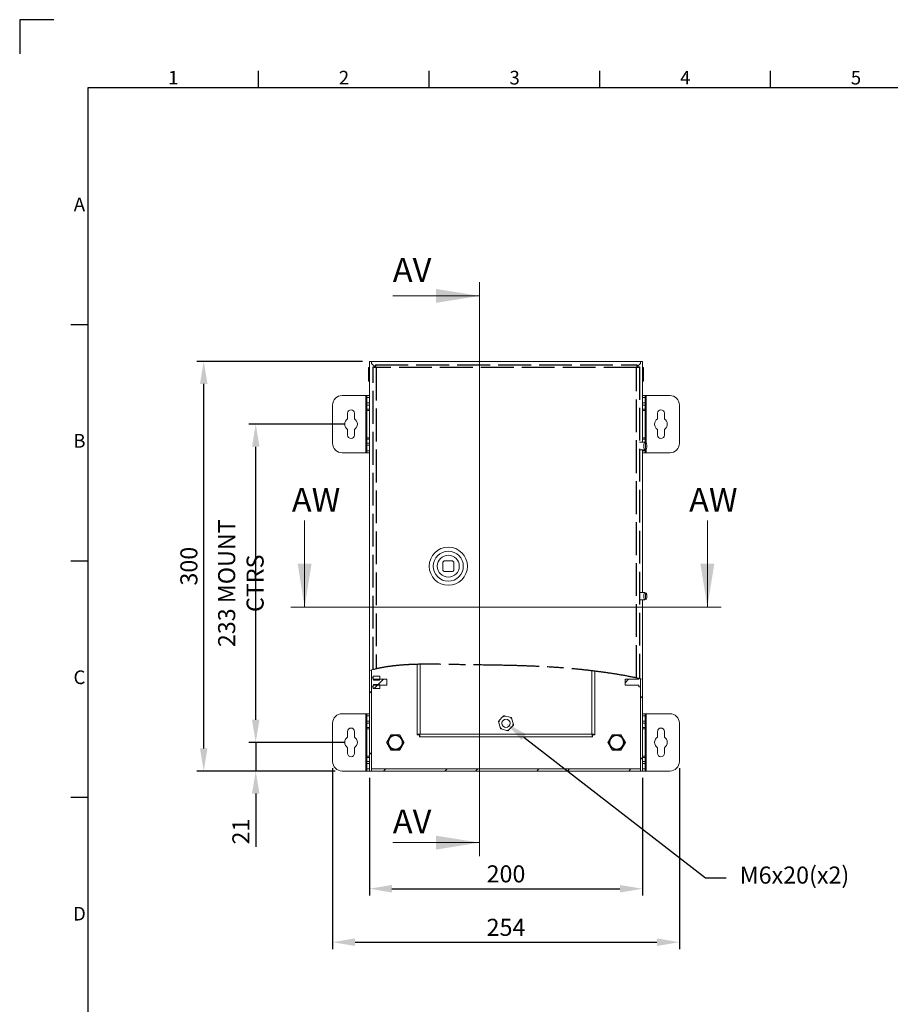
# Model space of a CAD drawing. Units: millimetres. Extents: x 63 to 2528, y 73 to 2327.
# Drawn here: x 82 to 720, y 878 to 1599 of the extents above; entities that cross this region are included whole.
import ezdxf
from ezdxf import colors
from ezdxf.entities.mleader import LeaderData, LeaderLine
from ezdxf.enums import TextEntityAlignment as Align
from ezdxf.math import Vec2, Vec3

# ---------------------------------------------------------------- set-up
doc = ezdxf.new("R2010")
doc.units = ezdxf.units.MM
doc.header["$LTSCALE"] = 2
doc.header["$PDSIZE"] = -1
doc.linetypes.add('ACAD_ISO02W100', pattern=[15, 12, -3])
doc.linetypes.add('ACAD_ISO08W100', pattern=[36, 24, -3, 6, -3])
for name, color, linetype in [('2hd', 7, 'ACAD_ISO02W100'), ('2ph', 7, 'ACAD_ISO08W100'), ('Dimensions', 7, 'Continuous'), ('Title Block', 7, 'Continuous')]:
    doc.layers.add(name, color=color, linetype=linetype)
doc.styles.add('ISO Proportional', font='ARIALN.TTF', dxfattribs={"width": 0.8})
doc.styles.add('SLDTEXTSTYLE3', font='romans.shx', dxfattribs={"width": 0.75})
doc.styles.get("Standard").update_dxf_attribs({"font": 'romans.shx', "width": 0.8})
doc.dimstyles.new('SLDDIMSTYLE2', dxfattribs={"dimscale": 5, "dimtxt": 2.5, "dimasz": 3.302, "dimexe": 1, "dimexo": 1, "dimgap": 0.926042, "dimtad": 1, "dimdec": 0, "dimrnd": 1e-09, "dimzin": 12, "dimdsep": 46, "dimtxsty": 'Standard', "dimcen": 2, "dimadec": 0, "dimazin": 3, "dimtfac": 1, "dimtdec": 0, "dimtmove": 0, "dimatfit": 0, "dimfxl": 1, "dimfrac": 2, "dimtolj": 1, "dimtzin": 12, "dimarcsym": 0})
pattern_1 = [(45, (96.53, 145.87), (-33.676, 33.676), []), (45, (118.98, 145.87), (-33.676, 33.676), [])]

# ---------------------------------------------------------------- blocks, each defined once
blk = doc.blocks.new('ISO A1 title block')
at = {"layer": 'Title Block'}
for p, q in [((10, 594), (0, 594)), ((0, 594), (0, 584)), ((70, 574), (70, 579)), ((120, 574), (120, 579)), ((170, 574), (170, 579)), ((220, 574), (220, 579)), ((820, 574), (20, 574)), ((20, 574), (20, 20)), ((15, 504.75), (20, 504.75)), ((15, 435.5), (20, 435.5)), ((15, 366.25), (20, 366.25))]:
    blk.add_line(p, q, dxfattribs=at)
at = {"layer": 'Title Block', "style": 'ISO Proportional'}
for s, p in [('1', (45, 576.5)), ('2', (95, 576.5)), ('3', (145, 576.5)), ('4', (195, 576.5)), ('5', (245, 576.5)), ('A', (17.5, 539.375)), ('B', (17.5, 470.125)), ('C', (17.5, 400.875)), ('D', (17.5, 331.625))]:
    blk.add_text(s, height=4, dxfattribs=at).set_placement(p, align=Align.MIDDLE)
at = {"layer": 'Title Block', "style": 'ISO Proportional', "flags": 8}
for tag, p in [('FILENAME', (747, 43)), ('DATE', (772, 43)), ('SCALE', (802, 43)), ('EDITION', (787, 23)), ('SHEET', (802, 23))]:
    blk.add_attdef(tag, text='', height=2.5, dxfattribs=at).set_placement(p, align=Align.MIDDLE_LEFT)
blk.add_attdef('DRAWING_NUMBER', text='', height=3, dxfattribs=at).set_placement((755, 25), align=Align.MIDDLE)
blk = doc.blocks.new('*D19')
at = {"layer": 'Defpoints', "color": 0, "transparency": 16777216}
for p in [(338.39, 1049.21), (538.39, 1049.21), (538.39, 963.03)]:
    blk.add_point(p, dxfattribs=at)
at = {"layer": 'Dimensions', "color": 0, "lineweight": -2, "transparency": 16777216}
for p, q in [((338.39, 1044.21), (338.39, 958.03)), ((538.39, 1044.21), (538.39, 958.03)), ((354.9, 963.03), (521.88, 963.03))]:
    blk.add_line(p, q, dxfattribs=at)
at = {"layer": 'Dimensions', "color": 0, "transparency": 16777216}
for points in [[(354.9, 965.78), (354.9, 960.27), (338.39, 963.03)], [(521.88, 965.78), (521.88, 960.27), (538.39, 963.03)]]:
    blk.add_solid(points, dxfattribs=at)
at = {"layer": 'Dimensions', "color": 0, "transparency": 16777216, "insert": (438.39, 973.91), "char_height": 12.5, "attachment_point": 5}
blk.add_mtext('\\A1;200', dxfattribs=at)
blk = doc.blocks.new('*D20')
at = {"layer": 'Defpoints', "color": 0, "transparency": 16777216}
for p in [(311.39, 1056.21), (565.39, 1056.21), (565.39, 923.88)]:
    blk.add_point(p, dxfattribs=at)
at = {"layer": 'Dimensions', "color": 0, "lineweight": -2, "transparency": 16777216}
for p, q in [((311.39, 1051.21), (311.39, 918.88)), ((565.39, 1051.21), (565.39, 918.88)), ((327.9, 923.88), (548.88, 923.88))]:
    blk.add_line(p, q, dxfattribs=at)
at = {"layer": 'Dimensions', "color": 0, "transparency": 16777216}
for points in [[(327.9, 926.64), (327.9, 921.13), (311.39, 923.88)], [(548.88, 926.64), (548.88, 921.13), (565.39, 923.88)]]:
    blk.add_solid(points, dxfattribs=at)
at = {"layer": 'Dimensions', "color": 0, "transparency": 16777216, "insert": (438.39, 934.76), "char_height": 12.5, "attachment_point": 5}
blk.add_mtext('\\A1;254', dxfattribs=at)
blk = doc.blocks.new('*D21')
at = {"layer": 'Defpoints', "color": 0, "transparency": 16777216}
for p in [(324.89, 1070.21), (255.11, 1049.21), (318.39, 1049.21)]:
    blk.add_point(p, dxfattribs=at)
at = {"layer": 'Dimensions', "color": 0, "lineweight": -2, "transparency": 16777216}
for p, q in [((255.11, 1086.72), (255.11, 1103.23)), ((319.89, 1070.21), (250.11, 1070.21)), ((255.11, 1070.21), (255.11, 1049.21)), ((313.39, 1049.21), (250.11, 1049.21)), ((255.11, 1032.7), (255.11, 993.6))]:
    blk.add_line(p, q, dxfattribs=at)
at = {"layer": 'Dimensions', "color": 0, "transparency": 16777216}
for points in [[(252.36, 1086.72), (257.86, 1086.72), (255.11, 1070.21)], [(252.36, 1032.7), (257.86, 1032.7), (255.11, 1049.21)]]:
    blk.add_solid(points, dxfattribs=at)
at = {"layer": 'Dimensions', "color": 0, "transparency": 16777216, "insert": (244.23, 1004.89), "char_height": 12.5, "attachment_point": 5, "rotation": 90}
blk.add_mtext('\\A1;21', dxfattribs=at)
blk = doc.blocks.new('*D22')
at = {"layer": 'Defpoints', "color": 0, "transparency": 16777216}
for p in [(255.11, 1303.21), (324.89, 1303.21), (324.89, 1070.21)]:
    blk.add_point(p, dxfattribs=at)
at = {"layer": 'Dimensions', "color": 0, "lineweight": -2, "transparency": 16777216}
for p, q in [((319.89, 1303.21), (250.11, 1303.21)), ((255.11, 1086.72), (255.11, 1286.7)), ((319.89, 1070.21), (250.11, 1070.21))]:
    blk.add_line(p, q, dxfattribs=at)
at = {"layer": 'Dimensions', "color": 0, "transparency": 16777216}
for points in [[(252.36, 1286.7), (257.86, 1286.7), (255.11, 1303.21)], [(252.36, 1086.72), (257.86, 1086.72), (255.11, 1070.21)]]:
    blk.add_solid(points, dxfattribs=at)
at = {"layer": 'Dimensions', "color": 0, "transparency": 16777216, "insert": (244.23, 1186.71), "char_height": 12.5, "attachment_point": 5, "rotation": 90}
blk.add_mtext('\\A1;233 MOUNT CTRS', dxfattribs=at)
blk = doc.blocks.new('*D23')
at = {"layer": 'Defpoints', "color": 0, "transparency": 16777216}
for p in [(217.02, 1349.21), (338.39, 1349.21), (318.39, 1049.21)]:
    blk.add_point(p, dxfattribs=at)
at = {"layer": 'Dimensions', "color": 0, "lineweight": -2, "transparency": 16777216}
for p, q in [((333.39, 1349.21), (212.02, 1349.21)), ((217.02, 1065.72), (217.02, 1332.7)), ((313.39, 1049.21), (212.02, 1049.21))]:
    blk.add_line(p, q, dxfattribs=at)
at = {"layer": 'Dimensions', "color": 0, "transparency": 16777216}
for points in [[(214.27, 1332.7), (219.77, 1332.7), (217.02, 1349.21)], [(214.27, 1065.72), (219.77, 1065.72), (217.02, 1049.21)]]:
    blk.add_solid(points, dxfattribs=at)
at = {"layer": 'Dimensions', "color": 0, "transparency": 16777216, "insert": (206.14, 1199.21), "char_height": 12.5, "attachment_point": 5, "rotation": 90}
blk.add_mtext('\\A1;300', dxfattribs=at)

msp = doc.modelspace()

# ---------------------------------------------------------------- hatches: boundary and pattern name
at = {"linetype": 'Continuous', "lineweight": 18}
h = msp.add_hatch(dxfattribs=at)
h.set_pattern_fill('ANSI32', scale=5, style=0)
h.set_pattern_definition(pattern_1)
edge = h.paths.add_edge_path(flags=0)
edge.add_spline(control_points=[(339.89, 1123.21), (339.39, 1123.08), (338.89, 1122.95), (338.39, 1122.81)], knot_values=[0.959812, 0.959812, 0.959812, 0.959812, 0.961972, 0.961972, 0.961972, 0.961972], weights=[1, 1, 1, 1], degree=3, periodic=0)
edge.add_line((338.39, 1122.81), (338.39, 1049.21))
edge.add_line((338.39, 1049.21), (339.89, 1049.21))
edge.add_line((339.89, 1049.21), (339.89, 1123.21))
h = msp.add_hatch(dxfattribs=at)
h.set_pattern_fill('ANSI32', scale=5, style=0)
h.set_pattern_definition(pattern_1)
h.paths.add_polyline_path([(339.89, 1117.44), (339.89, 1110.98), (341.09, 1110.98), (341.09, 1112.04), (351.09, 1112.04), (351.09, 1116.38), (341.09, 1116.38), (341.09, 1117.44)], flags=0)
h = msp.add_hatch(dxfattribs=at)
h.set_pattern_fill('ANSI32', scale=5, style=0)
h.set_pattern_definition(pattern_1)
edge = h.paths.add_edge_path(flags=0)
edge.add_line((341.09, 1112.11), (341.09, 1109.64))
edge.add_line((341.09, 1109.64), (345.99, 1109.64))
edge.add_line((345.99, 1109.64), (345.99, 1112.11))
edge.add_spline(control_points=[(345.99, 1112.11), (345.88, 1112.25), (345.78, 1112.4), (345.69, 1112.55)], knot_values=[0.007365, 0.007365, 0.007365, 0.007365, 0.007898, 0.007898, 0.007898, 0.007898], weights=[1, 1, 1, 1], degree=3, periodic=0)
edge.add_line((345.69, 1112.55), (341.39, 1112.55))
edge.add_spline(control_points=[(341.39, 1112.55), (341.29, 1112.4), (341.19, 1112.25), (341.09, 1112.11)], knot_values=[0.011461, 0.011461, 0.011461, 0.011461, 0.011994, 0.011994, 0.011994, 0.011994], weights=[1, 1, 1, 1], degree=3, periodic=0)
h = msp.add_hatch(dxfattribs=at)
h.set_pattern_fill('ANSI32', scale=5, style=0)
h.set_pattern_definition(pattern_1)
edge = h.paths.add_edge_path(flags=0)
edge.add_line((536.89, 1110.98), (536.89, 1116.77))
edge.add_spline(control_points=[(536.89, 1116.77), (536.49, 1116.86), (536.09, 1116.95), (535.69, 1117.04)], knot_values=[0.685904, 0.685904, 0.685904, 0.685904, 0.687465, 0.687465, 0.687465, 0.687465], weights=[1, 1, 1, 1], degree=3, periodic=0)
edge.add_line((535.69, 1117.04), (535.69, 1116.38))
edge.add_line((535.69, 1116.38), (525.69, 1116.38))
edge.add_line((525.69, 1116.38), (525.69, 1112.04))
edge.add_line((525.69, 1112.04), (535.69, 1112.04))
edge.add_line((535.69, 1112.04), (535.69, 1110.98))
edge.add_line((535.69, 1110.98), (536.89, 1110.98))
h = msp.add_hatch(dxfattribs=at)
h.set_pattern_fill('ANSI32', scale=5, style=0)
h.set_pattern_definition(pattern_1)
edge = h.paths.add_edge_path(flags=0)
edge.add_line((536.89, 1049.21), (538.39, 1049.21))
edge.add_line((538.39, 1049.21), (538.39, 1116.42))
edge.add_spline(control_points=[(538.39, 1116.42), (537.89, 1116.54), (537.39, 1116.66), (536.89, 1116.77)], knot_values=[0.683948, 0.683948, 0.683948, 0.683948, 0.685904, 0.685904, 0.685904, 0.685904], weights=[1, 1, 1, 1], degree=3, periodic=0)
edge.add_line((536.89, 1116.77), (536.89, 1049.21))
h = msp.add_hatch(dxfattribs=at)
h.set_pattern_fill('ANSI32', scale=5, style=0)
h.set_pattern_definition(pattern_1)
h.paths.add_polyline_path([(340.03, 1050.71), (339.99, 1050.67), (339.99, 1049.21), (536.79, 1049.21), (536.79, 1050.67), (536.75, 1050.71)], flags=0)

# ---------------------------------------------------------------- linework, layer by layer
at = {"color": 7, "linetype": 'Continuous', "lineweight": 18}
for p, q in [((419, 1407.13), (419, 986.78)), ((355.5, 1397.13), (419, 1397.13)), ((339.89, 1349.21), (338.39, 1349.21)), ((338.39, 1349.21), (338.39, 1122.81)), ((339.89, 1349.21), (339.89, 1347.71)), ((339.89, 1349.21), (339.99, 1349.21)), ((339.99, 1347.75), (339.99, 1349.21)), ((536.79, 1349.21), (339.99, 1349.21)), ((536.79, 1349.21), (536.89, 1349.21)), ((536.79, 1347.75), (536.79, 1349.21)), ((536.89, 1349.21), (536.89, 1347.71)), ((538.39, 1349.21), (536.89, 1349.21)), ((538.39, 1289.96), (538.39, 1349.21)), ((338.39, 1344.76), (337.69, 1344.76)), ((337.69, 1342.16), (337.69, 1344.76)), ((337.69, 1334.66), (337.69, 1342.16)), ((339.89, 1347.71), (342.46, 1345.14)), ((342.66, 1345.08), (339.99, 1347.75)), ((342.64, 1345.14), (341.14, 1345.14)), ((342.71, 1345.21), (342.71, 1346.71)), ((534.57, 1345.53), (536.79, 1347.75)), ((536.89, 1347.71), (534.57, 1345.39)), ((534.57, 1345.21), (534.57, 1346.71)), ((534.64, 1345.14), (536.14, 1345.14)), ((539.09, 1344.76), (538.39, 1344.76)), ((539.09, 1344.76), (539.09, 1334.66)), ((337.69, 1334.66), (338.39, 1334.66)), ((538.39, 1334.66), (539.09, 1334.66)), ((335.79, 1324.21), (318.39, 1324.21)), ((336.39, 1324.21), (335.79, 1324.21)), ((335.79, 1324.21), (335.79, 1282.21)), ((336.39, 1324.21), (338.39, 1324.21)), ((336.39, 1322.71), (336.39, 1324.21)), ((338.39, 1322.71), (336.39, 1322.71)), ((336.39, 1322.71), (336.39, 1318.71)), ((538.39, 1324.21), (540.39, 1324.21)), ((540.39, 1322.71), (538.39, 1322.71)), ((540.39, 1324.21), (540.39, 1322.71)), ((540.99, 1324.21), (540.39, 1324.21)), ((540.39, 1318.71), (540.39, 1322.71)), ((558.39, 1324.21), (540.99, 1324.21)), ((311.39, 1317.21), (311.39, 1289.21)), ((336.39, 1318.71), (338.39, 1318.71)), ((336.39, 1317.21), (336.39, 1318.71)), ((338.39, 1317.21), (336.39, 1317.21)), ((336.39, 1317.21), (336.39, 1314.21)), ((338.39, 1314.21), (336.39, 1314.21)), ((336.39, 1313.21), (336.39, 1314.21)), ((336.39, 1313.21), (338.39, 1313.21)), ((336.39, 1293.21), (336.39, 1313.21)), ((538.39, 1318.71), (540.39, 1318.71)), ((540.39, 1317.21), (538.39, 1317.21)), ((538.39, 1314.21), (540.39, 1314.21)), ((538.39, 1313.21), (540.39, 1313.21)), ((540.39, 1318.71), (540.39, 1317.21)), ((540.39, 1314.21), (540.39, 1317.21)), ((540.39, 1314.21), (540.39, 1313.21)), ((540.39, 1313.21), (540.39, 1293.21)), ((565.39, 1289.21), (565.39, 1317.21)), ((322.39, 1311.21), (322.39, 1307.1)), ((327.39, 1307.1), (327.39, 1311.21)), ((549.39, 1311.21), (549.39, 1307.1)), ((554.39, 1307.1), (554.39, 1311.21)), ((322.39, 1299.32), (322.39, 1295.21)), ((327.39, 1295.21), (327.39, 1299.32)), ((549.39, 1299.32), (549.39, 1295.21)), ((554.39, 1295.21), (554.39, 1299.32)), ((338.39, 1293.21), (336.39, 1293.21)), ((336.39, 1292.21), (336.39, 1293.21)), ((338.39, 1292.21), (336.39, 1292.21)), ((336.39, 1292.21), (336.39, 1289.21)), ((540.39, 1293.21), (538.39, 1293.21)), ((538.39, 1292.21), (540.39, 1292.21)), ((540.39, 1293.21), (540.39, 1292.21)), ((540.39, 1289.78), (540.39, 1292.21)), ((336.39, 1289.21), (338.39, 1289.21)), ((336.39, 1287.71), (336.39, 1289.21)), ((338.39, 1287.71), (336.39, 1287.71)), ((336.39, 1287.71), (336.39, 1283.71)), ((336.39, 1283.71), (338.39, 1283.71)), ((336.39, 1282.21), (336.39, 1283.71)), ((540.03, 1289.96), (536.14, 1289.96)), ((536.14, 1284.46), (540.03, 1284.46)), ((538.39, 1179.96), (538.39, 1284.46)), ((538.39, 1283.71), (540.39, 1283.71)), ((541.08, 1289.36), (540.13, 1289.93)), ((540.13, 1284.5), (541.08, 1285.07)), ((540.39, 1283.71), (540.39, 1284.65)), ((540.39, 1283.71), (540.39, 1282.21)), ((318.39, 1282.21), (335.79, 1282.21)), ((335.79, 1282.21), (336.39, 1282.21)), ((338.39, 1282.21), (336.39, 1282.21)), ((540.39, 1282.21), (538.39, 1282.21)), ((540.39, 1282.21), (540.99, 1282.21)), ((540.99, 1282.21), (558.39, 1282.21)), ((290.91, 1232.76), (290.91, 1169.26)), ((585.87, 1232.76), (585.87, 1169.26)), ((392.14, 1202.21), (392.14, 1196.21)), ((399.14, 1203.21), (393.14, 1203.21)), ((400.14, 1196.21), (400.14, 1202.21)), ((393.14, 1195.21), (399.14, 1195.21)), ((540.03, 1179.96), (536.14, 1179.96)), ((541.08, 1179.36), (540.13, 1179.93)), ((595.87, 1169.26), (280.91, 1169.26)), ((536.14, 1174.46), (540.03, 1174.46)), ((538.39, 1116.42), (538.39, 1174.46)), ((540.13, 1174.5), (541.08, 1175.07)), ((373.39, 1075.78), (373.39, 1127.31)), ((341.16, 1123.49), (338.39, 1122.81)), ((338.39, 1122.81), (338.39, 1049.21)), ((339.89, 1123.21), (339.89, 1049.21)), ((345.99, 1118.77), (341.09, 1118.77)), ((341.09, 1118.77), (341.09, 1116.31)), ((345.99, 1118.77), (345.99, 1116.31)), ((503.39, 1122.36), (503.39, 1075.78)), ((341.09, 1117.44), (339.89, 1117.44)), ((339.89, 1117.44), (339.89, 1110.98)), ((339.89, 1110.98), (341.09, 1110.98)), ((341.09, 1117.44), (341.09, 1116.38)), ((351.09, 1116.38), (341.09, 1116.38)), ((341.39, 1115.87), (341.09, 1116.31)), ((341.09, 1112.11), (341.39, 1112.55)), ((341.09, 1112.11), (341.09, 1109.64)), ((341.09, 1112.04), (351.09, 1112.04)), ((341.09, 1112.04), (341.09, 1110.98)), ((341.39, 1115.87), (345.69, 1115.87)), ((345.69, 1112.55), (341.39, 1112.55)), ((345.99, 1116.31), (345.69, 1115.87)), ((345.69, 1112.55), (345.99, 1112.11)), ((345.99, 1112.11), (345.99, 1109.64)), ((351.09, 1116.38), (351.09, 1112.04)), ((525.69, 1112.04), (525.69, 1116.38)), ((535.69, 1116.38), (525.69, 1116.38)), ((525.69, 1112.04), (535.69, 1112.04)), ((535.69, 1116.38), (535.69, 1117.04)), ((535.69, 1110.98), (535.69, 1112.04)), ((535.69, 1110.98), (536.89, 1110.98)), ((538.39, 1116.42), (536.13, 1116.91)), ((536.89, 1110.98), (536.89, 1116.77)), ((536.89, 1049.21), (536.89, 1116.77)), ((538.39, 1049.21), (538.39, 1116.42)), ((341.09, 1109.64), (345.99, 1109.64)), ((335.79, 1091.21), (318.39, 1091.21)), ((336.39, 1091.21), (335.79, 1091.21)), ((335.79, 1091.21), (335.79, 1049.21)), ((336.39, 1091.21), (338.39, 1091.21)), ((336.39, 1089.71), (336.39, 1091.21)), ((338.39, 1089.71), (336.39, 1089.71)), ((336.39, 1089.71), (336.39, 1085.71)), ((433.67, 1086.44), (435.95, 1088.82)), ((437.96, 1089.41), (441.16, 1088.63)), ((538.39, 1091.21), (540.39, 1091.21)), ((540.39, 1089.71), (538.39, 1089.71)), ((540.39, 1091.21), (540.39, 1089.71)), ((540.99, 1091.21), (540.39, 1091.21)), ((540.39, 1085.71), (540.39, 1089.71)), ((540.99, 1049.21), (540.99, 1091.21)), ((558.39, 1091.21), (540.99, 1091.21)), ((311.39, 1084.21), (311.39, 1056.21)), ((336.39, 1085.71), (338.39, 1085.71)), ((336.39, 1084.21), (336.39, 1085.71)), ((338.39, 1084.21), (336.39, 1084.21)), ((336.39, 1084.21), (336.39, 1081.21)), ((432.84, 1085.56), (433.67, 1086.44)), ((434.1, 1081.24), (433.18, 1084.4)), ((443.1, 1081.98), (440.83, 1079.6)), ((441.16, 1088.63), (442.34, 1088.34)), ((442.34, 1088.34), (442.68, 1087.18)), ((442.68, 1087.18), (443.6, 1084.02)), ((443.94, 1082.86), (443.1, 1081.98)), ((538.39, 1085.71), (540.39, 1085.71)), ((540.39, 1084.21), (538.39, 1084.21)), ((540.39, 1085.71), (540.39, 1084.21)), ((540.39, 1081.21), (540.39, 1084.21)), ((565.39, 1056.21), (565.39, 1084.21)), ((322.39, 1078.21), (322.39, 1074.1)), ((327.39, 1074.1), (327.39, 1078.21)), ((338.39, 1081.21), (336.39, 1081.21)), ((336.39, 1080.21), (336.39, 1081.21)), ((336.39, 1080.21), (338.39, 1080.21)), ((336.39, 1060.21), (336.39, 1080.21)), ((350.92, 1070.21), (354.16, 1075.81)), ((354.16, 1075.81), (360.62, 1075.81)), ((360.62, 1075.81), (363.86, 1070.21)), ((374.89, 1075.78), (373.39, 1075.78)), ((374.96, 1075.71), (374.96, 1074.21)), ((375.49, 1076.31), (501.29, 1076.31)), ((434.44, 1080.08), (434.1, 1081.24)), ((435.62, 1079.79), (434.44, 1080.08)), ((438.81, 1079.01), (435.62, 1079.79)), ((501.82, 1075.71), (501.82, 1074.21)), ((501.89, 1075.78), (503.39, 1075.78)), ((516.16, 1075.81), (512.92, 1070.21)), ((522.62, 1075.81), (516.16, 1075.81)), ((525.86, 1070.21), (522.62, 1075.81)), ((538.39, 1081.21), (540.39, 1081.21)), ((538.39, 1080.21), (540.39, 1080.21)), ((540.39, 1081.21), (540.39, 1080.21)), ((540.39, 1080.21), (540.39, 1060.21)), ((549.39, 1078.21), (549.39, 1074.1)), ((554.39, 1074.1), (554.39, 1078.21)), ((354.16, 1064.61), (350.92, 1070.21)), ((363.86, 1070.21), (360.62, 1064.61)), ((501.82, 1074.21), (374.96, 1074.21)), ((512.92, 1070.21), (516.16, 1064.61)), ((522.62, 1064.61), (525.86, 1070.21)), ((322.39, 1066.32), (322.39, 1062.21)), ((327.39, 1062.21), (327.39, 1066.32)), ((338.39, 1060.21), (336.39, 1060.21)), ((336.39, 1059.21), (336.39, 1060.21)), ((360.62, 1064.61), (354.16, 1064.61)), ((516.16, 1064.61), (522.62, 1064.61)), ((540.39, 1060.21), (538.39, 1060.21)), ((540.39, 1060.21), (540.39, 1059.21)), ((549.39, 1066.32), (549.39, 1062.21)), ((554.39, 1062.21), (554.39, 1066.32)), ((338.39, 1059.21), (336.39, 1059.21)), ((336.39, 1059.21), (336.39, 1056.21)), ((336.39, 1056.21), (338.39, 1056.21)), ((336.39, 1054.71), (336.39, 1056.21)), ((338.39, 1054.71), (336.39, 1054.71)), ((336.39, 1054.71), (336.39, 1050.71)), ((538.39, 1059.21), (540.39, 1059.21)), ((538.39, 1056.21), (540.39, 1056.21)), ((540.39, 1054.71), (538.39, 1054.71)), ((540.39, 1056.21), (540.39, 1059.21)), ((540.39, 1056.21), (540.39, 1054.71)), ((540.39, 1050.71), (540.39, 1054.71)), ((318.39, 1049.21), (335.79, 1049.21)), ((335.79, 1049.21), (336.39, 1049.21)), ((336.39, 1050.71), (338.39, 1050.71)), ((336.39, 1049.21), (336.39, 1050.71)), ((338.39, 1049.21), (336.39, 1049.21)), ((338.39, 1049.21), (339.89, 1049.21)), ((339.99, 1049.21), (339.89, 1049.21)), ((339.99, 1050.67), (340.03, 1050.71)), ((339.99, 1049.21), (339.99, 1050.67)), ((339.99, 1049.21), (536.79, 1049.21)), ((340.03, 1050.71), (536.75, 1050.71)), ((536.79, 1050.67), (536.75, 1050.71)), ((536.79, 1049.21), (536.79, 1050.67)), ((536.89, 1049.21), (536.79, 1049.21)), ((536.89, 1049.21), (538.39, 1049.21)), ((538.39, 1050.71), (540.39, 1050.71)), ((540.39, 1049.21), (538.39, 1049.21)), ((540.39, 1050.71), (540.39, 1049.21)), ((540.39, 1049.21), (540.99, 1049.21)), ((540.99, 1049.21), (558.39, 1049.21)), ((355.5, 996.78), (419, 996.78))]:
    msp.add_line(p, q, dxfattribs=at)
at = {"color": 8, "linetype": 'Continuous', "lineweight": 18}
for p, q in [((540.99, 1289.42), (540.99, 1324.21)), ((540.99, 1282.21), (540.99, 1285.01)), ((375.49, 1127.37), (375.49, 1076.31)), ((501.29, 1076.31), (501.29, 1122.61))]:
    msp.add_line(p, q, dxfattribs=at)
at = {"color": 7, "linetype": 'Continuous', "lineweight": 18, "flags": 128}
for points in [[(540.13, 1284.5), (540.03, 1284.46), (539.87, 1284.53), (539.73, 1284.74), (539.59, 1285.06), (539.48, 1285.5), (539.4, 1286.02), (539.35, 1286.6), (539.33, 1287.21), (539.35, 1287.83), (539.4, 1288.41), (539.48, 1288.93), (539.59, 1289.36), (539.73, 1289.69), (539.87, 1289.9), (540.03, 1289.96), (540.13, 1289.93)], [(541, 1285.04), (541.13, 1285.11), (541.26, 1285.31), (541.37, 1285.63), (541.46, 1286.05), (541.52, 1286.54), (541.54, 1287.08), (541.53, 1287.62), (541.49, 1288.14), (541.42, 1288.6), (541.32, 1288.97), (541.2, 1289.23), (541.06, 1289.37), (540.93, 1289.37), (540.79, 1289.23), (540.67, 1288.97), (540.57, 1288.6), (540.5, 1288.14), (540.46, 1287.62), (540.45, 1287.08), (540.47, 1286.54), (540.53, 1286.05), (540.62, 1285.63), (540.73, 1285.31), (540.86, 1285.11), (541, 1285.04)], [(540.13, 1174.5), (540.03, 1174.46), (539.87, 1174.53), (539.73, 1174.74), (539.59, 1175.06), (539.48, 1175.5), (539.4, 1176.02), (539.35, 1176.6), (539.33, 1177.21), (539.35, 1177.83), (539.4, 1178.41), (539.48, 1178.93), (539.59, 1179.36), (539.73, 1179.69), (539.87, 1179.9), (540.03, 1179.96), (540.13, 1179.93)], [(541, 1175.04), (541.13, 1175.11), (541.26, 1175.31), (541.37, 1175.63), (541.46, 1176.05), (541.52, 1176.54), (541.54, 1177.08), (541.53, 1177.62), (541.49, 1178.14), (541.42, 1178.6), (541.32, 1178.97), (541.2, 1179.23), (541.06, 1179.37), (540.93, 1179.37), (540.79, 1179.23), (540.67, 1178.97), (540.57, 1178.6), (540.5, 1178.14), (540.46, 1177.62), (540.45, 1177.08), (540.47, 1176.54), (540.53, 1176.05), (540.62, 1175.63), (540.73, 1175.31), (540.86, 1175.11), (541, 1175.04)]]:
    msp.add_lwpolyline(points, dxfattribs=at)
at = {"color": 7, "linetype": 'Continuous', "lineweight": 18}
for centre, radius in [((396.14, 1199.21), 14), ((396.14, 1199.21), 11), ((396.14, 1199.21), 8.05), ((438.39, 1084.21), 3), ((357.39, 1070.21), 5.4), ((357.39, 1070.21), 5), ((519.39, 1070.21), 5.4), ((519.39, 1070.21), 5)]:
    msp.add_circle(centre, radius, dxfattribs=at)
for centre, radius, start, end in [((318.39, 1317.21), 7, 90, 180), ((558.39, 1317.21), 7, 0, 90), ((324.89, 1311.21), 2.5, 0, 180), ((551.89, 1311.21), 2.5, 0, 180), ((324.89, 1303.21), 4.63, 122.72044, 237.27956), ((324.89, 1303.21), 4.63, 302.72044, 57.27956), ((551.89, 1303.21), 4.63, 122.72044, 237.27956), ((551.89, 1303.21), 4.63, 302.72044, 57.27956), ((324.89, 1295.21), 2.5, 180, 0), ((551.89, 1295.21), 2.5, 180, 0), ((318.39, 1289.21), 7, 180, 270), ((558.39, 1289.21), 7, 270, 0), ((396.14, 1199.21), 5, 126.8699, 143.1301), ((396.14, 1199.21), 5, 36.8699, 53.1301), ((396.14, 1199.21), 5, 216.8699, 233.1301), ((396.14, 1199.21), 5, 306.8699, 323.1301), ((318.39, 1084.21), 7, 90, 180), ((438.39, 1084.21), 5.22, 94.67575, 117.93727), ((558.39, 1084.21), 7, 0, 90), ((438.39, 1084.21), 5.22, 154.67575, 177.93727), ((438.39, 1084.21), 5.22, 34.67575, 57.93727), ((438.39, 1084.21), 5.22, 334.67575, 357.93727), ((324.89, 1078.21), 2.5, 0, 180), ((438.39, 1084.21), 5.22, 214.67575, 237.93727), ((438.39, 1084.21), 5.22, 274.67575, 297.93727), ((551.89, 1078.21), 2.5, 0, 180), ((324.89, 1070.21), 4.63, 122.72044, 237.27956), ((324.89, 1070.21), 4.63, 302.72044, 57.27956), ((551.89, 1070.21), 4.63, 122.72044, 237.27956), ((551.89, 1070.21), 4.63, 302.72044, 57.27956), ((324.89, 1062.21), 2.5, 180, 0), ((551.89, 1062.21), 2.5, 180, 0), ((318.39, 1056.21), 7, 180, 270), ((558.39, 1056.21), 7, 270, 0)]:
    msp.add_arc(centre, radius, start, end, dxfattribs=at)
for points, knots in [([(341.14, 1345.14), (341.17, 1345.09), (341.24, 1345.01), (341.72, 1344.87), (342.42, 1344.74), (342.97, 1344.65), (343.24, 1344.61)], [0, 0, 0, 0, 0.25, 0.499999, 0.75, 1, 1, 1, 1]), ([(342.64, 1345.14), (342.65, 1345.09), (342.67, 1345.01), (342.81, 1344.87), (343.01, 1344.74), (343.16, 1344.65), (343.24, 1344.61)], [0, 0, 0, 0, 0.250001, 0.500002, 0.749999, 1, 1, 1, 1]), ([(343.24, 1344.61), (343.2, 1344.88), (343.11, 1345.44), (342.98, 1346.13), (342.84, 1346.61), (342.76, 1346.68), (342.71, 1346.71)], [0, 0, 0, 0, 0.25, 0.500001, 0.75, 1, 1, 1, 1]), ([(343.24, 1344.61), (343.2, 1344.69), (343.11, 1344.85), (342.98, 1345.04), (342.84, 1345.18), (342.76, 1345.2), (342.71, 1345.21)], [0, 0, 0, 0, 0.250001, 0.499998, 0.749999, 1, 1, 1, 1]), ([(534.04, 1344.61), (534.09, 1344.88), (534.17, 1345.44), (534.31, 1346.13), (534.44, 1346.61), (534.53, 1346.68), (534.57, 1346.71)], [0, 0, 0, 0, 0.25, 0.500001, 0.75, 1, 1, 1, 1]), ([(534.04, 1344.61), (534.09, 1344.69), (534.17, 1344.85), (534.31, 1345.04), (534.44, 1345.18), (534.53, 1345.2), (534.57, 1345.21)], [0, 0, 0, 0, 0.250001, 0.499998, 0.749999, 1, 1, 1, 1]), ([(536.14, 1345.14), (536.11, 1345.09), (536.05, 1345.01), (535.56, 1344.87), (534.87, 1344.74), (534.32, 1344.65), (534.04, 1344.61)], [0, 0, 0, 0, 0.25, 0.499997, 0.750001, 1, 1, 1, 1]), ([(534.64, 1345.14), (534.63, 1345.09), (534.61, 1345.01), (534.48, 1344.87), (534.28, 1344.74), (534.12, 1344.65), (534.04, 1344.61)], [0, 0, 0, 0, 0.250001, 0.500002, 0.749999, 1, 1, 1, 1]), ([(343.24, 1124.03), (343, 1123.97), (342.52, 1123.86), (341.88, 1123.71), (341.4, 1123.59), (341.17, 1123.54), (341.15, 1123.53), (341.14, 1123.53)], [0, 0, 0, 0, 0.221921, 0.443916, 0.663646, 0.877718, 1, 1, 1, 1]), ([(534.13, 1117.37), (534.13, 1117.37), (534.13, 1117.37), (534.06, 1117.39), (534.04, 1117.39)], [0, 0, 0, 0, 0.741196, 1, 1, 1, 1]), ([(536.14, 1116.94), (536.12, 1116.94), (536.07, 1116.95), (535.73, 1117.03), (535.21, 1117.14), (534.62, 1117.27), (534.21, 1117.36), (534.04, 1117.39)], [0, 0, 0, 0, 0.208491, 0.416907, 0.627583, 0.843013, 1, 1, 1, 1]), ([(435.95, 1088.82), (436.05, 1088.93), (436.34, 1089.23), (436.61, 1089.51), (436.78, 1089.7)], [0, 0, 0, 0, 0.368141, 1, 1, 1, 1]), ([(436.78, 1089.7), (436.87, 1089.67), (437.25, 1089.58), (437.65, 1089.48), (437.96, 1089.41)], [0, 0, 0, 0, 0.228262, 1, 1, 1, 1]), ([(433.18, 1084.4), (433.13, 1084.54), (433.02, 1084.94), (432.91, 1085.32), (432.84, 1085.56)], [0, 0, 0, 0, 0.368141, 1, 1, 1, 1]), ([(443.6, 1084.02), (443.64, 1083.87), (443.76, 1083.48), (443.87, 1083.1), (443.94, 1082.86)], [0, 0, 0, 0, 0.368141, 1, 1, 1, 1]), ([(354.24, 1075.66), (354.15, 1075.51), (353.98, 1075.2), (353.69, 1074.71), (353.4, 1074.2), (353.13, 1073.74), (352.86, 1073.26), (352.62, 1072.85), (352.37, 1072.41), (352.1, 1071.95), (351.84, 1071.5), (351.48, 1070.87), (351.26, 1070.49), (351.1, 1070.21)], [0, 0, 0, 0, 0.124584, 0.249009, 0.332859, 0.417162, 0.463832, 0.51093, 0.552301, 0.616081, 0.697765, 0.779839, 1, 1, 1, 1]), ([(360.54, 1075.66), (360.25, 1075.66), (359.84, 1075.66), (359.15, 1075.66), (358.6, 1075.66), (358.05, 1075.66), (357.56, 1075.66), (357.11, 1075.66), (356.63, 1075.66), (356.02, 1075.66), (355.38, 1075.66), (354.77, 1075.66), (354.42, 1075.66), (354.24, 1075.66)], [0, 0, 0, 0, 0.194526, 0.285413, 0.375854, 0.443022, 0.483722, 0.524508, 0.573128, 0.632206, 0.754158, 0.876966, 1, 1, 1, 1]), ([(363.68, 1070.21), (363.59, 1070.36), (363.42, 1070.67), (363.13, 1071.16), (362.84, 1071.67), (362.57, 1072.13), (362.3, 1072.61), (362.06, 1073.02), (361.81, 1073.46), (361.54, 1073.92), (361.28, 1074.37), (360.92, 1075), (360.7, 1075.38), (360.54, 1075.66)], [0, 0, 0, 0, 0.124584, 0.249009, 0.332859, 0.417162, 0.463832, 0.51093, 0.552301, 0.616081, 0.697765, 0.779839, 1, 1, 1, 1]), ([(373.39, 1075.78), (373.42, 1075.82), (373.48, 1075.91), (373.97, 1076.04), (374.66, 1076.18), (375.21, 1076.27), (375.49, 1076.31)], [0, 0, 0, 0, 0.25, 0.5, 0.75, 1, 1, 1, 1]), ([(374.89, 1075.78), (374.9, 1075.82), (374.92, 1075.91), (375.05, 1076.04), (375.25, 1076.18), (375.41, 1076.27), (375.49, 1076.31)], [0, 0, 0, 0, 0.25, 0.499999, 0.749999, 1, 1, 1, 1]), ([(375.49, 1076.31), (375.44, 1076.03), (375.36, 1075.48), (375.22, 1074.79), (375.09, 1074.3), (375, 1074.24), (374.96, 1074.21)], [0, 0, 0, 0, 0.25, 0.499999, 0.75, 1, 1, 1, 1]), ([(375.49, 1076.31), (375.44, 1076.23), (375.36, 1076.07), (375.22, 1075.88), (375.09, 1075.74), (375, 1075.72), (374.96, 1075.71)], [0, 0, 0, 0, 0.249991, 0.499993, 0.749998, 1, 1, 1, 1]), ([(439.99, 1078.72), (439.91, 1078.74), (439.52, 1078.84), (439.12, 1078.94), (438.81, 1079.01)], [0, 0, 0, 0, 0.228262, 1, 1, 1, 1]), ([(440.83, 1079.6), (440.73, 1079.49), (440.44, 1079.19), (440.17, 1078.9), (439.99, 1078.72)], [0, 0, 0, 0, 0.368141, 1, 1, 1, 1]), ([(501.82, 1074.21), (501.77, 1074.24), (501.69, 1074.3), (501.55, 1074.79), (501.42, 1075.48), (501.33, 1076.03), (501.29, 1076.31)], [0, 0, 0, 0, 0.25, 0.500001, 0.75, 1, 1, 1, 1]), ([(501.82, 1075.71), (501.77, 1075.72), (501.69, 1075.74), (501.55, 1075.88), (501.42, 1076.07), (501.33, 1076.23), (501.29, 1076.31)], [0, 0, 0, 0, 0.250002, 0.500007, 0.750009, 1, 1, 1, 1]), ([(501.29, 1076.31), (501.56, 1076.27), (502.11, 1076.18), (502.81, 1076.04), (503.29, 1075.91), (503.36, 1075.82), (503.39, 1075.78)], [0, 0, 0, 0, 0.25, 0.5, 0.75, 1, 1, 1, 1]), ([(501.29, 1076.31), (501.37, 1076.27), (501.52, 1076.18), (501.72, 1076.04), (501.86, 1075.91), (501.88, 1075.82), (501.89, 1075.78)], [0, 0, 0, 0, 0.250001, 0.500001, 0.75, 1, 1, 1, 1]), ([(516.24, 1075.66), (516.15, 1075.51), (515.98, 1075.2), (515.69, 1074.71), (515.4, 1074.2), (515.13, 1073.74), (514.86, 1073.26), (514.62, 1072.85), (514.37, 1072.41), (514.1, 1071.95), (513.84, 1071.5), (513.48, 1070.87), (513.26, 1070.49), (513.1, 1070.21)], [0, 0, 0, 0, 0.124584, 0.249009, 0.332859, 0.417162, 0.463832, 0.51093, 0.552301, 0.616081, 0.697765, 0.779839, 1, 1, 1, 1]), ([(522.54, 1075.66), (522.25, 1075.66), (521.84, 1075.66), (521.15, 1075.66), (520.6, 1075.66), (520.05, 1075.66), (519.56, 1075.66), (519.11, 1075.66), (518.63, 1075.66), (518.02, 1075.66), (517.38, 1075.66), (516.77, 1075.66), (516.42, 1075.66), (516.24, 1075.66)], [0, 0, 0, 0, 0.194526, 0.285413, 0.375855, 0.443022, 0.483722, 0.524508, 0.573128, 0.632205, 0.754158, 0.876966, 1, 1, 1, 1]), ([(525.68, 1070.21), (525.59, 1070.36), (525.42, 1070.67), (525.13, 1071.16), (524.84, 1071.67), (524.57, 1072.13), (524.3, 1072.61), (524.06, 1073.02), (523.81, 1073.46), (523.54, 1073.92), (523.28, 1074.37), (522.92, 1075), (522.7, 1075.38), (522.54, 1075.66)], [0, 0, 0, 0, 0.124584, 0.249009, 0.332859, 0.417162, 0.463832, 0.51093, 0.552301, 0.616081, 0.697765, 0.779839, 1, 1, 1, 1]), ([(351.1, 1070.21), (351.18, 1070.06), (351.36, 1069.75), (351.64, 1069.26), (351.94, 1068.75), (352.21, 1068.29), (352.48, 1067.81), (352.72, 1067.4), (352.97, 1066.96), (353.24, 1066.5), (353.5, 1066.05), (353.86, 1065.42), (354.08, 1065.04), (354.24, 1064.76)], [0, 0, 0, 0, 0.124584, 0.249009, 0.332858, 0.417162, 0.463831, 0.510929, 0.552301, 0.616081, 0.697764, 0.77984, 1, 1, 1, 1]), ([(360.54, 1064.76), (360.62, 1064.91), (360.8, 1065.22), (361.08, 1065.71), (361.38, 1066.22), (361.65, 1066.68), (361.92, 1067.16), (362.16, 1067.57), (362.41, 1068.01), (362.68, 1068.47), (362.94, 1068.92), (363.3, 1069.55), (363.52, 1069.93), (363.68, 1070.21)], [0, 0, 0, 0, 0.124585, 0.249009, 0.332859, 0.417162, 0.463832, 0.510929, 0.552301, 0.616081, 0.697765, 0.77984, 1, 1, 1, 1]), ([(513.1, 1070.21), (513.18, 1070.06), (513.36, 1069.75), (513.64, 1069.26), (513.94, 1068.75), (514.21, 1068.29), (514.48, 1067.81), (514.72, 1067.4), (514.97, 1066.96), (515.24, 1066.5), (515.5, 1066.05), (515.86, 1065.42), (516.08, 1065.04), (516.24, 1064.76)], [0, 0, 0, 0, 0.124584, 0.24901, 0.332858, 0.417162, 0.463831, 0.510929, 0.552301, 0.616081, 0.697764, 0.77984, 1, 1, 1, 1]), ([(522.54, 1064.76), (522.62, 1064.91), (522.8, 1065.22), (523.08, 1065.71), (523.38, 1066.22), (523.65, 1066.68), (523.92, 1067.16), (524.16, 1067.57), (524.41, 1068.01), (524.68, 1068.47), (524.94, 1068.92), (525.3, 1069.55), (525.52, 1069.93), (525.68, 1070.21)], [0, 0, 0, 0, 0.124585, 0.249009, 0.332859, 0.417162, 0.463832, 0.510929, 0.552301, 0.616081, 0.697765, 0.77984, 1, 1, 1, 1]), ([(354.24, 1064.76), (354.42, 1064.76), (354.77, 1064.76), (355.38, 1064.76), (356.02, 1064.76), (356.63, 1064.76), (357.11, 1064.76), (357.56, 1064.76), (358.05, 1064.76), (358.6, 1064.76), (359.15, 1064.76), (359.84, 1064.76), (360.25, 1064.76), (360.54, 1064.76)], [0, 0, 0, 0, 0.123034, 0.245842, 0.367794, 0.426872, 0.475492, 0.516278, 0.556978, 0.624146, 0.714587, 0.805474, 1, 1, 1, 1]), ([(516.24, 1064.76), (516.42, 1064.76), (516.77, 1064.76), (517.38, 1064.76), (518.02, 1064.76), (518.63, 1064.76), (519.11, 1064.76), (519.56, 1064.76), (520.05, 1064.76), (520.6, 1064.76), (521.15, 1064.76), (521.84, 1064.76), (522.25, 1064.76), (522.54, 1064.76)], [0, 0, 0, 0, 0.123034, 0.245842, 0.367795, 0.426872, 0.475492, 0.516278, 0.556978, 0.624145, 0.714587, 0.805474, 1, 1, 1, 1])]:
    msp.add_open_spline(points, degree=3, knots=knots, dxfattribs=at)
for points in [[(419, 1397.13), (387.25, 1402.21), (387.25, 1392.05)], [(290.91, 1169.26), (295.99, 1201.01), (285.83, 1201.01)], [(585.87, 1169.26), (590.95, 1201.01), (580.79, 1201.01)], [(419, 996.78), (387.25, 1001.86), (387.25, 991.7)]]:
    msp.add_solid(points, dxfattribs=at)
at = {"layer": '2hd'}
for p, q in [((341.14, 1123.53), (341.14, 1345.14)), ((342.71, 1346.71), (534.57, 1346.71)), ((343.24, 1344.61), (343.24, 1124.03)), ((534.04, 1344.61), (343.24, 1344.61)), ((534.04, 1117.39), (534.04, 1344.61)), ((536.14, 1345.14), (536.14, 1116.94))]:
    msp.add_line(p, q, dxfattribs=at)
at = {"layer": '2ph'}
msp.add_open_spline([(534.04, 1117.39), (530.5, 1118.09), (523.49, 1119.47), (513.01, 1121.1), (502.73, 1122.49), (492.65, 1123.61), (481.73, 1124.61), (469.96, 1125.42), (457.31, 1126.03), (442.76, 1126.5), (426.18, 1126.8), (407.42, 1127.01), (392.66, 1127.33), (381.95, 1127.44), (375.44, 1127.4), (368.92, 1127.21), (362.43, 1126.84), (355.97, 1126.22), (349.56, 1125.34), (345.35, 1124.46), (343.24, 1124.03)], degree=3, knots=[0, 0, 0, 0, 0.056503, 0.111925, 0.165972, 0.21885, 0.270764, 0.337612, 0.403565, 0.469029, 0.565578, 0.663129, 0.762776, 0.796743, 0.830778, 0.864804, 0.898763, 0.932617, 0.966354, 1, 1, 1, 1], dxfattribs=at)

# ---------------------------------------------------------------- block references
at = {"layer": 'Title Block', "xscale": 2.5, "yscale": 2.5, "zscale": 2.5}
msp.add_blockref('ISO A1 title block', (82.22, 114.39), dxfattribs=at)

# ---------------------------------------------------------------- texts
at = {"color": 7, "linetype": 'Continuous', "char_height": 17.5, "attachment_point": 1, "style": 'SLDTEXTSTYLE3'}
for s, insert in [('AV', (355.5, 1424.89)), ('AW', (281.54, 1256.56)), ('AW', (572.52, 1256.56)), ('AV', (355.5, 1021.04))]:
    msp.add_mtext(s, dxfattribs=dict(at, insert=insert))

# ---------------------------------------------------------------- dimensions: what is measured, and where the dimension line sits
at = {"layer": 'Dimensions'}
for base, p1, p2, picture, middle in [((217.02, 1349.21), (318.39, 1049.21), (338.39, 1349.21), '*D23', (206.14, 1199.21)), ((255.11, 1049.21), (324.89, 1070.21), (318.39, 1049.21), '*D21', (244.23, 1004.89))]:
    dim = msp.add_linear_dim(base=base, p1=p1, p2=p2, angle=90, dimstyle='SLDDIMSTYLE2', dxfattribs=at)
    dim.commit()
    dim.dimension.update_dxf_attribs({"geometry": picture, "text_midpoint": middle})
dim = msp.add_linear_dim(base=(255.11, 1303.21), p1=(324.89, 1070.21), p2=(324.89, 1303.21), angle=90, text='<> MOUNT CTRS', dimstyle='SLDDIMSTYLE2', dxfattribs=at)
dim.commit()
dim.dimension.update_dxf_attribs({"geometry": '*D22', "text_midpoint": (244.23, 1186.71)})
for base, p1, p2, picture, middle in [((565.39, 923.88), (311.39, 1056.21), (565.39, 1056.21), '*D20', (438.39, 934.76)), ((538.39, 963.03), (338.39, 1049.21), (538.39, 1049.21), '*D19', (438.39, 973.91))]:
    dim = msp.add_linear_dim(base=base, p1=p1, p2=p2, dimstyle='SLDDIMSTYLE2', dxfattribs=at)
    dim.commit()
    dim.dimension.update_dxf_attribs({"geometry": picture, "text_midpoint": middle})

# ---------------------------------------------------------------- leaders
ml = msp.add_multileader_mtext('Standard', dxfattribs=at)
ml.set_content('M6x20(x2)', color=256)
ml.set_leader_properties()
ml.build(insert=Vec2(0, 0))
ml.multileader.update_dxf_attribs({"text_right_attachment_type": 6, "dogleg_length": 3, "arrow_head_size": 16.5, "scale": 5})
ctx = ml.context
ctx.base_point, ctx.scale, ctx.char_height, ctx.arrow_head_size, ctx.landing_gap_size, ctx.plane_origin = Vec3(599.6, 970.93), 5, 12.5, 16.5, 10, Vec3(438.39, 1084.21)
ctx.right_attachment = 6
notes = []
notes.append((ctx, [(0, (1, 1, 0), (584.6, 970.93), (1, 0), 15, [(0, [(438.39, 1084.21)], 0, [])])]))
ctx.mtext.insert, ctx.mtext.flow_direction = Vec3(609.6, 979.26), 5
for ctx, leaders in notes:
    for number, flags, end, landing, length, lines in leaders:
        leader = LeaderData()
        leader.index, (leader.has_last_leader_line, leader.has_dogleg_vector, leader.attachment_direction) = number, flags
        leader.last_leader_point, leader.dogleg_vector, leader.dogleg_length = Vec3(end), Vec3(landing), length
        for number, points, colour, breaks in lines:
            line = LeaderLine()
            line.index, line.vertices, line.color, line.breaks = number, Vec3.list(points), colors.encode_raw_color(colour), breaks
            leader.lines.append(line)
        ctx.leaders.append(leader)

doc.saveas('drawing.dxf')
